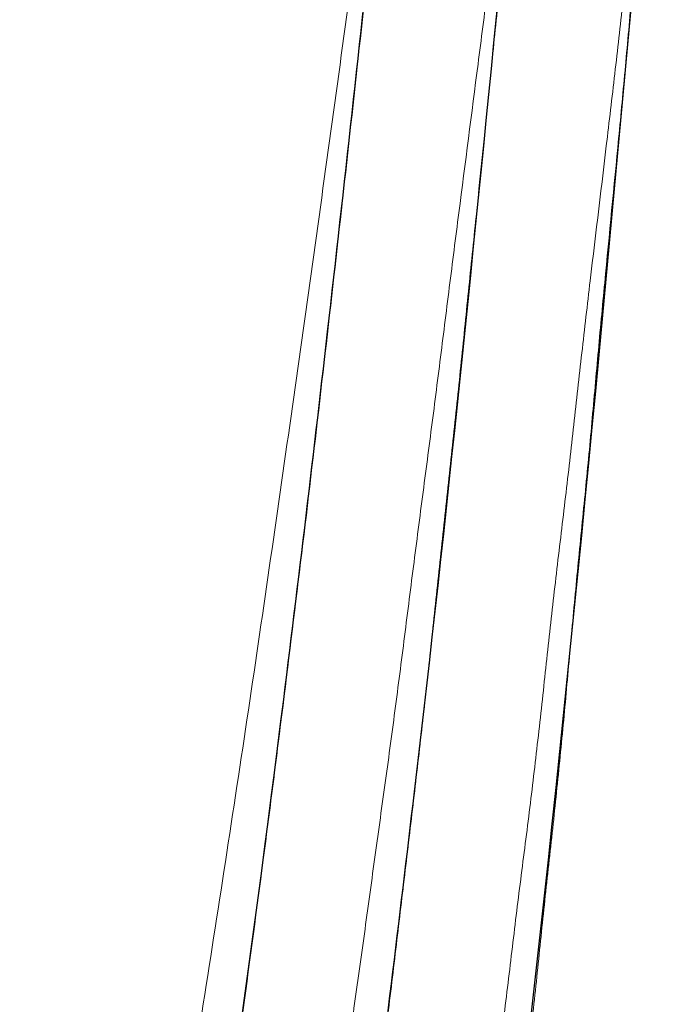
# Model space of a CAD drawing. Units: millimetres. Extents: x -605615267 to 17, y -1703671239 to 113.
# Drawn here: x -605612019 to -605612014, y -1703670375 to -1703670368 of the extents above; entities that cross this region are included whole.
import ezdxf

# ---------------------------------------------------------------- set-up
doc = ezdxf.new("R2010")
doc.units = ezdxf.units.MM
doc.layers.get('0').update_dxf_attribs({"lineweight": 9, "true_color": 0x1c1c1c})
doc.layers.get('Defpoints').update_dxf_attribs({"color": 3, "lineweight": 0})
doc.layers.add('Make2D$可见线$曲线', color=7, linetype='Continuous', true_color=0x000000)

# ---------------------------------------------------------------- blocks, each defined once
blk = doc.blocks.new('A$Cd707cadf')
at = {"layer": 'Make2D$可见线$曲线', "color": 0, "lineweight": -3}
for points, knots in [([(62.80516648211051, 32.74605801829603), (63.15380818338599, 31.73530495341402), (63.5189966969192, 30.72995093557984), (63.89745282975491, 29.72961518587545), (64.55240446690004, 27.99844615417533), (65.24673810484819, 26.28176823293325), (65.96470730402507, 24.57546101429034), (66.32321804773528, 23.72343355917837), (66.68728388042655, 22.87384037533775), (67.05542175914161, 22.02610247512348), (67.4662787783891, 21.0799920988502), (67.88213000854012, 20.13619945431128), (68.29956488392781, 19.19352274702396), (68.4991259718081, 18.74286181642674), (68.69904437521473, 18.2924480442889), (68.89908120362088, 17.84219314984512), (69.05300072580576, 17.49574185512029), (69.20698041748255, 17.14938204188365), (69.3609883779427, 16.80310599657241)], [-17.67320145363817, -17.67320145363817, -17.67320145363817, -17.67320145363817, -14.38509727574004, -14.38509727574004, -14.38509727574004, -8.694523037581558, -8.694523037581558, -8.694523037581558, -5.853269930585851, -5.853269930585851, -5.853269930585851, -2.682332373039357, -2.682332373039357, -2.682332373039357, -1.166424280574429, -1.166424280574429, -1.166424280574429, 0, 0, 0, 0]), ([(61.7420150663238, 32.50207258958835), (62.39905446686316, 30.65867229958531), (63.105376868858, 28.83228568953928), (63.85134842223488, 27.02194295858499), (64.19650951109361, 26.18429725267924), (64.5538536318345, 25.35148790339008), (64.91142026928719, 24.51864777388982), (65.67878986755386, 22.73129926680122), (66.48082805797458, 20.95794872869737), (67.28420943173114, 19.18382429343183), (67.62094016827177, 18.44021453685127), (67.95762278686743, 17.6963156136917), (68.29473158542532, 16.9522908263607)], [-17.1984831601647, -17.1984831601647, -17.1984831601647, -17.1984831601647, -11.20932174405107, -11.20932174405107, -11.20932174405107, -8.438597632238215, -8.438597632238215, -8.438597632238215, -2.492254033086409, -2.492254033086409, -2.492254033086409, 0, 0, 0, 0])]:
    blk.add_open_spline(points, degree=3, knots=knots, dxfattribs=at)
blk.add_open_spline([(67.24490481382236, 17.05060306831729), (64.96376577951014, 21.98484064114746), (62.65795780101325, 26.89981615438592), (60.77232948120218, 31.99544283584692)], degree=3, dxfattribs=at)
blk = doc.blocks.new('A$Cb2ee165d')
at = {"lineweight": 18}
blk.add_arc((74.23470187187195, -195.2022705078125, 2.384185791015625e-07), 199.9966838747584, 77.42912750169332, 102.5708691650801, dxfattribs=at)
at = {"linetype": 'Continuous', "lineweight": 13}
for points, knots in [([(100.639640212059, 4.348333835601807, 2.384185791015625e-07), (100.3526595830917, 5.04801869392395), (100.0762154459953, 5.750985622406006), (99.54258596897125, 7.16322660446167, 2.384185791015625e-07), (99.28540176153183, 7.872501134872437), (98.78859239816666, 9.297046422958374, 2.384185791015625e-07), (98.54896795749664, 10.01231718063354), (98.08567023277283, 11.44848871231079, 2.384185791015625e-07), (97.86196875572205, 12.16937923431396), (97.42917847633362, 13.61643695831299, 2.384185791015625e-07), (97.22011196613312, 14.34261083602905, 2.384185791015625e-07), (96.81554615497589, 15.79992151260376), (96.62004721164703, 16.5310583114624, 2.384185791015625e-07), (96.24154633283615, 17.99792838096619, 2.384185791015625e-07), (96.05854457616806, 18.73366141319275, 2.384185791015625e-07), (95.70398342609406, 20.2093231678009), (95.53242921829224, 20.94925355911255, 2.384185791015625e-07), (95.36620700359344, 21.69111466407776)], [0, 0, 0, 0, 0.1249999999999999, 0.1249999999999999, 0.2499999999999999, 0.2499999999999999, 0.3749999999999998, 0.3749999999999998, 0.4999999999999998, 0.4999999999999998, 0.6249999999999998, 0.6249999999999998, 0.7499999999999997, 0.7499999999999997, 0.8749999999999996, 0.8749999999999996, 1, 1, 1, 1]), ([(91.94728779792786, 19.68826389312744), (92.00295466184616, 19.5175359249115, 2.384185791015625e-07), (92.05899566411972, 19.34692859649658, 2.384185791015625e-07), (92.17199748754501, 19.00602698326111, 2.384185791015625e-07), (92.34278243780136, 18.49510478973389, 2.384185791015625e-07), (92.51728171110153, 17.98542952537537), (92.87083393335342, 16.9676079750061, 2.384185791015625e-07), (93.11262094974518, 16.2910623550415, 2.384185791015625e-07), (93.60626924037933, 14.94181632995605), (93.85814565420151, 14.26907062530518), (94.24215430021286, 13.26227641105652, 2.384185791015625e-07), (94.37119299173355, 12.92706704139709, 2.384185791015625e-07), (94.6310721039772, 12.25732803344727), (94.7619314789772, 11.92280578613281, 2.384185791015625e-07), (95.0247575044632, 11.25417184829712), (95.15701305866241, 10.92018747329712), (95.42292541265488, 10.25279831886292, 2.384185791015625e-07), (95.55651217699051, 9.919360160827637, 2.384185791015625e-07), (95.82434779405594, 9.25275731086731), (95.95870000123978, 8.919636011123657, 2.384185791015625e-07), (96.22832024097443, 8.253790616989136), (96.36347424983978, 7.921018838882446), (96.76948148012161, 6.922970771789551), (97.04107397794724, 6.258042812347412, 2.384185791015625e-07), (97.44868385791779, 5.260881900787354), (97.58453470468521, 4.928510665893555), (97.85601776838303, 4.263732433319092), (97.99168640375137, 3.93134069442749), (98.12731230258942, 3.598958969116211)], [0, 0, 0, 0, 0.03125000000000019, 0.03125000000000019, 0.06250000000000037, 0.1250000000000009, 0.1250000000000009, 0.2500000000000011, 0.2500000000000011, 0.3750000000000013, 0.3750000000000013, 0.4375000000000012, 0.4375000000000012, 0.5000000000000011, 0.5000000000000011, 0.5625000000000009, 0.5625000000000009, 0.6250000000000008, 0.6250000000000008, 0.6875000000000006, 0.6875000000000006, 0.7500000000000003, 0.7500000000000003, 0.8750000000000006, 0.8750000000000006, 0.9375000000000004, 0.9375000000000004, 1, 1, 1, 1]), ([(98.11878561973572, 3.597522497177124, 2.384185791015625e-07), (97.82710087299347, 4.253354787826538), (97.53543955087662, 4.909456968307495), (96.95321780443192, 6.222546577453613), (96.66260641813278, 6.879523515701294, 2.384185791015625e-07), (96.22921788692474, 7.866295576095581, 2.384185791015625e-07), (96.085214138031, 8.195447206497192, 2.384185791015625e-07), (95.79834324121475, 8.854287385940552, 2.384185791015625e-07), (95.65537935495377, 9.183951616287231, 2.384185791015625e-07), (95.22853457927704, 10.17384743690491), (94.9471098780632, 10.83508443832397, 2.384185791015625e-07), (94.59915339946747, 11.66341257095337, 2.384185791015625e-07), (94.52978777885437, 11.82916760444641), (94.39164036512375, 12.16088843345642, 2.384185791015625e-07), (94.3228327035904, 12.32685017585754, 2.384185791015625e-07), (94.11712086200714, 12.82503271102905), (93.98097729682922, 13.15755844116211, 2.384185791015625e-07), (93.57587897777557, 14.15647959709167), (93.31026804447174, 14.82422113418579, 2.384185791015625e-07), (92.78997379541397, 16.16399931907654, 2.384185791015625e-07), (92.53527182340622, 16.83609104156494), (92.03890627622604, 18.18474221229553, 2.384185791015625e-07), (91.79720050096512, 18.86139369010925), (91.56294459104538, 19.54052948951721, 2.384185791015625e-07)], [0, 0, 0, 0, 0.1250000000000001, 0.1250000000000001, 0.2500000000000001, 0.2500000000000001, 0.3125, 0.3125, 0.3749999999999999, 0.3749999999999999, 0.5000000000000006, 0.5000000000000006, 0.5312500000000007, 0.5312500000000007, 0.5625000000000007, 0.5625000000000007, 0.6250000000000009, 0.6250000000000009, 0.7500000000000006, 0.7500000000000006, 0.8750000000000002, 0.8750000000000002, 1, 1, 1, 1]), ([(90.82296460866928, 19.40999603271484, 2.384185791015625e-07), (90.9371765255928, 19.07798314094543, 2.384185791015625e-07), (91.05284577608109, 18.74646329879761), (91.28700822591782, 18.08447003364563, 2.384185791015625e-07), (91.40550673007965, 17.75398707389832, 2.384185791015625e-07), (91.76477724313736, 16.7639000415802, 2.384185791015625e-07), (92.00931763648987, 16.1056535243988), (92.50792878866196, 14.79251003265381), (92.76199179887772, 14.13756394386292, 2.384185791015625e-07), (93.08591717481613, 13.32120847702026, 2.384185791015625e-07), (93.15102577209473, 13.15805816650391, 2.384185791015625e-07), (93.28183633089066, 12.83198261260986, 2.384185791015625e-07), (93.34761863946915, 12.66908478736877), (93.47968029975891, 12.34347653388977), (93.54617047309875, 12.18084263801575), (93.64585173130035, 11.93687725067139), (93.67905235290527, 11.85554599761963, 2.384185791015625e-07), (93.74521934986115, 11.69279336929321, 2.384185791015625e-07), (93.77813649177551, 11.61135339736938), (93.84404891729355, 11.44849109649658, 2.384185791015625e-07), (93.87709945440292, 11.36708903312683), (93.94354420900345, 11.20442295074463, 2.384185791015625e-07), (93.97689336538315, 11.12314033508301, 2.384185791015625e-07), (94.07719188928604, 10.87938952445984, 2.384185791015625e-07), (94.14441841840744, 10.71702599525452, 2.384185791015625e-07), (94.28001254796982, 10.39274501800537), (94.34823840856552, 10.23077750205994, 2.384185791015625e-07), (94.48412376642227, 9.906606674194336), (94.55187654495239, 9.744438648223877, 2.384185791015625e-07), (94.68673896789551, 9.419826745986938, 2.384185791015625e-07), (94.75389510393143, 9.257397890090942, 2.384185791015625e-07), (94.85507023334503, 9.013914108276367), (94.88887679576874, 8.932782411575317, 2.384185791015625e-07), (94.95673358440399, 8.770612955093384, 2.384185791015625e-07), (95.05881994962692, 8.527475833892822, 2.384185791015625e-07), (95.1613233089447, 8.284491062164307), (95.29752224683762, 7.960300922393799, 2.384185791015625e-07), (95.3653935790062, 7.798101902008057, 2.384185791015625e-07), (95.56868726015091, 7.311335325241089), (95.70378494262695, 6.986596584320068, 2.384185791015625e-07), (95.90711736679077, 6.499686479568481), (95.97500836849213, 6.337415933609009, 2.384185791015625e-07), (96.11122912168503, 6.01302695274353), (96.17960906028748, 5.850929260253906, 2.384185791015625e-07), (96.31650108098984, 5.526763200759888), (96.38499718904495, 5.364686965942383), (96.52159607410431, 5.040342569351196, 2.384185791015625e-07), (96.58963519334793, 4.878048181533813), (96.79320526123047, 4.390890836715698, 2.384185791015625e-07), (96.92832726240158, 4.065812349319458, 2.384185791015625e-07), (97.0643219947815, 3.741031408309937, 2.384185791015625e-07)], [0, 0, 0, 0, 0.06249999999999885, 0.06249999999999885, 0.1249999999999977, 0.1249999999999977, 0.2499999999999959, 0.2499999999999959, 0.3749999999999942, 0.3749999999999942, 0.4062499999999937, 0.4062499999999937, 0.4374999999999932, 0.4374999999999932, 0.4687499999999926, 0.4687499999999926, 0.4843749999999926, 0.4843749999999926, 0.4999999999999925, 0.4999999999999925, 0.5156249999999923, 0.5156249999999923, 0.5312499999999923, 0.5312499999999923, 0.5624999999999922, 0.5624999999999922, 0.593749999999992, 0.593749999999992, 0.6249999999999919, 0.6249999999999919, 0.6562499999999918, 0.6562499999999918, 0.6718749999999921, 0.6718749999999921, 0.6874999999999926, 0.7187499999999932, 0.7187499999999932, 0.7499999999999938, 0.7499999999999938, 0.812499999999995, 0.812499999999995, 0.8437499999999958, 0.8437499999999958, 0.8749999999999966, 0.8749999999999966, 0.9062499999999973, 0.9062499999999973, 0.937499999999998, 0.937499999999998, 1, 1, 1, 1]), ([(97.05252873897552, 3.746706962585449), (96.90713685750961, 4.06759786605835, 2.384185791015625e-07), (96.76269155740738, 4.388854265213013), (96.54524832963943, 4.870307207107544), (96.47259801626205, 5.030701637268066), (96.32691532373428, 5.351293325424194), (96.25394481420517, 5.511518239974976), (96.10823261737823, 5.832046270370483, 2.384185791015625e-07), (96.03551560640335, 5.992361068725586), (95.8906602859497, 6.313217878341675), (95.67409110069275, 6.794775009155273, 2.384185791015625e-07), (95.45875269174576, 7.276749610900879), (95.2430876493454, 7.758509397506714), (95.17114353179932, 7.919059276580811, 2.384185791015625e-07), (95.02697223424911, 8.240016460418701), (94.91870039701462, 8.480661392211914), (94.81104928255081, 8.72156023979187, 2.384185791015625e-07), (94.73951029777527, 8.88225531578064, 2.384185791015625e-07), (94.70386606454849, 8.96265459060669), (94.5971212387085, 9.203922271728516, 2.384185791015625e-07), (94.5262081027031, 9.364861249923706, 2.384185791015625e-07), (94.38393837213516, 9.686524868011475), (94.3126078248024, 9.84726595878601, 2.384185791015625e-07), (94.16982847452164, 10.16868925094604, 2.384185791015625e-07), (94.0983265042305, 10.32935070991516, 2.384185791015625e-07), (93.95640760660172, 10.65114545822144), (93.88599497079849, 10.8122706413269, 2.384185791015625e-07), (93.78090274333954, 11.05417084693909), (93.74596148729324, 11.134840965271, 2.384185791015625e-07), (93.67635947465897, 11.29630088806152, 2.384185791015625e-07), (93.64173913002014, 11.37710857391357), (93.57256036996841, 11.53873014450073, 2.384185791015625e-07), (93.5379536151886, 11.61952614784241), (93.46853905916214, 11.78103852272034, 2.384185791015625e-07), (93.39901036024094, 11.94250750541687), (93.32955354452133, 12.10401153564453), (93.26028144359589, 12.26559257507324), (93.22575014829636, 12.34642601013184, 2.384185791015625e-07), (93.15684378147125, 12.50815176963806, 2.384185791015625e-07), (93.12245178222656, 12.58903670310974, 2.384185791015625e-07), (93.05385160446167, 12.75088500976562), (93.0196727514267, 12.83185839653015), (92.91732466220856, 13.07484531402588, 2.384185791015625e-07), (92.84943836927414, 13.236976146698, 2.384185791015625e-07), (92.51171571016312, 14.04830408096313, 2.384185791015625e-07), (92.24704486131668, 14.69949340820312), (91.72845536470413, 16.00570368766785), (91.47454369068146, 16.66078901290894), (91.10221928358078, 17.64663052558899, 2.384185791015625e-07), (90.97953796386719, 17.97578191757202, 2.384185791015625e-07), (90.73730409145355, 18.63526749610901, 2.384185791015625e-07), (90.61773473024368, 18.96564388275146, 2.384185791015625e-07), (90.49979263544083, 19.29654407501221)], [0, 0, 0, 0, 0.06249999999999895, 0.06249999999999895, 0.09374999999999867, 0.09374999999999867, 0.1249999999999984, 0.1249999999999984, 0.1562499999999981, 0.1562499999999981, 0.1874999999999978, 0.2499999999999973, 0.2499999999999973, 0.2812499999999974, 0.2812499999999974, 0.3124999999999976, 0.3281249999999976, 0.3281249999999976, 0.3437499999999977, 0.3437499999999977, 0.3749999999999976, 0.3749999999999976, 0.4062499999999974, 0.4062499999999974, 0.4374999999999973, 0.4374999999999973, 0.4687499999999971, 0.4687499999999971, 0.4843749999999973, 0.4843749999999973, 0.4999999999999973, 0.4999999999999973, 0.5156249999999974, 0.5156249999999974, 0.5312499999999974, 0.5468749999999976, 0.5468749999999976, 0.5624999999999976, 0.5624999999999976, 0.5781249999999977, 0.5781249999999977, 0.5937499999999978, 0.5937499999999978, 0.6249999999999977, 0.6249999999999977, 0.7499999999999987, 0.7499999999999987, 0.8749999999999997, 0.8749999999999997, 0.9374999999999998, 0.9374999999999998, 1, 1, 1, 1]), ([(89.79354900121689, 18.90830731391907, 2.384185791015625e-07), (89.90834379196167, 18.58884286880493, 2.384185791015625e-07), (90.02436184883118, 18.26977252960205, 2.384185791015625e-07), (90.2588900923729, 17.63259696960449), (90.37741273641586, 17.31447005271912, 2.384185791015625e-07), (90.73619174957275, 16.36125302314758, 2.384185791015625e-07), (90.97965693473816, 15.72727990150452), (91.47569000720978, 14.46297335624695, 2.384185791015625e-07), (91.72820556163788, 13.8326199054718), (92.05141794681549, 13.04774355888367), (92.1164488196373, 12.89092659950256, 2.384185791015625e-07), (92.21454292535782, 12.65591764450073, 2.384185791015625e-07), (92.24730914831161, 12.57761001586914, 2.384185791015625e-07), (92.3132119178772, 12.42114853858948), (92.34622365236282, 12.34293651580811), (92.41240239143372, 12.18658065795898), (92.44560235738754, 12.10844969749451), (92.51225692033768, 11.95228815078735), (92.57907927036285, 11.79618835449219, 2.384185791015625e-07), (92.64555579423904, 11.63993072509766), (92.71152198314667, 11.48345541954041, 2.384185791015625e-07), (92.74414652585983, 11.40506529808044, 2.384185791015625e-07), (92.80941730737686, 11.24831366539001, 2.384185791015625e-07), (92.84216970205307, 11.16999673843384, 2.384185791015625e-07), (92.9082710146904, 11.0136194229126), (92.94152688980103, 10.93551683425903), (93.04164749383926, 10.70135903358459, 2.384185791015625e-07), (93.10891753435135, 10.54548096656799), (93.24537342786789, 10.23455500602722, 2.384185791015625e-07), (93.3143059015274, 10.07938051223755, 2.384185791015625e-07), (93.45088922977448, 9.76845908164978, 2.384185791015625e-07), (93.51871985197067, 9.612794637680054), (93.65291970968246, 9.300831079483032, 2.384185791015625e-07), (93.71936559677124, 9.144574165344238), (93.8197186589241, 8.910495281219482, 2.384185791015625e-07), (93.85329574346542, 8.832525968551636), (93.92088776826859, 8.67677617073059, 2.384185791015625e-07), (94.02279472351074, 8.44337272644043, 2.384185791015625e-07), (94.12533843517303, 8.21023440361023, 2.384185791015625e-07), (94.26102739572525, 7.898930072784424), (94.32835477590561, 7.743056535720825, 2.384185791015625e-07), (94.52954775094986, 7.275109052658081, 2.384185791015625e-07), (94.6626016497612, 6.962699890136719), (94.86332005262375, 6.494602680206299, 2.384185791015625e-07), (94.93041491508484, 6.338655471801758), (95.06542009115219, 6.027117967605591, 2.384185791015625e-07), (95.13343024253845, 5.871570110321045), (95.26968657970428, 5.560580492019653, 2.384185791015625e-07), (95.33790010213852, 5.405126333236694, 2.384185791015625e-07), (95.47355943918228, 5.093901395797729), (95.5408844947815, 4.938080072402954), (95.7418572306633, 4.470211744308472, 2.384185791015625e-07), (95.87475687265396, 4.157866716384888), (96.00958442687988, 3.846370458602905)], [0, 0, 0, 0, 0.06250000000000011, 0.06250000000000011, 0.1250000000000003, 0.1250000000000003, 0.25, 0.25, 0.3749999999999997, 0.3749999999999997, 0.4062499999999995, 0.4062499999999995, 0.4218749999999993, 0.4218749999999993, 0.4374999999999991, 0.4374999999999991, 0.4531249999999989, 0.4531249999999989, 0.4687499999999987, 0.4843749999999985, 0.4843749999999985, 0.4999999999999983, 0.4999999999999983, 0.5156249999999981, 0.5156249999999981, 0.5312499999999979, 0.5312499999999979, 0.5624999999999976, 0.5624999999999976, 0.5937499999999971, 0.5937499999999971, 0.6249999999999968, 0.6249999999999968, 0.6562499999999963, 0.6562499999999963, 0.6718749999999963, 0.6718749999999963, 0.6874999999999962, 0.7187499999999967, 0.7187499999999967, 0.7499999999999972, 0.7499999999999972, 0.8124999999999976, 0.8124999999999976, 0.8437499999999979, 0.8437499999999979, 0.8749999999999983, 0.8749999999999983, 0.9062499999999987, 0.9062499999999987, 0.9374999999999991, 0.9374999999999991, 1, 1, 1, 1]), ([(96.0027020573616, 3.845019340515137, 2.384185791015625e-07), (95.86013090610504, 4.153409242630005, 2.384185791015625e-07), (95.71957767009735, 4.462632417678833), (95.50711637735367, 4.925733327865601), (95.43594914674759, 5.07994556427002, 2.384185791015625e-07), (95.2927176952362, 5.387974262237549, 2.384185791015625e-07), (95.22077524662018, 5.541842222213745, 2.384185791015625e-07), (95.0771980881691, 5.849695444107056), (95.00561183691025, 6.003701448440552, 2.384185791015625e-07), (94.8634825348854, 6.312145471572876, 2.384185791015625e-07), (94.65154469013214, 6.775327682495117, 2.384185791015625e-07), (94.44140189886093, 7.23921799659729), (94.22982513904572, 7.70245623588562), (94.15905404090881, 7.856757402420044), (94.01662969589233, 8.164969444274902, 2.384185791015625e-07), (93.90925949811935, 8.395882606506348, 2.384185791015625e-07), (93.8027914762497, 8.627167224884033), (93.73220294713974, 8.78152084350586, 2.384185791015625e-07), (93.6971235871315, 8.85878849029541), (93.59216958284378, 9.090707540512085, 2.384185791015625e-07), (93.52256643772125, 9.245471239089966), (93.38204491138458, 9.554423332214355, 2.384185791015625e-07), (93.31117618083954, 9.708633184432983, 2.384185791015625e-07), (93.1687485575676, 10.0167453289032, 2.384185791015625e-07), (93.09708958864212, 10.17060470581055, 2.384185791015625e-07), (92.95554661750793, 10.47907280921936, 2.384185791015625e-07), (92.88568067550659, 10.63368964195251, 2.384185791015625e-07), (92.78165227174759, 10.86593770980835), (92.74710655212402, 10.94340801239014, 2.384185791015625e-07), (92.67847400903702, 11.09854340553284), (92.64446598291397, 11.17624235153198), (92.57646471261978, 11.33164358139038), (92.5423726439476, 11.40930390357971), (92.47364950180054, 11.56439065933228), (92.40454643964767, 11.71931266784668), (92.33530980348587, 11.87417268753052), (92.2663157582283, 12.02913427352905), (92.2319620847702, 12.10667562484741, 2.384185791015625e-07), (92.16344147920609, 12.26183605194092, 2.384185791015625e-07), (92.12923794984818, 12.33943963050842, 2.384185791015625e-07), (92.06107419729233, 12.49474906921387, 2.384185791015625e-07), (92.02716189622879, 12.57247567176819), (91.92561364173889, 12.80573296546936), (91.85833543539047, 12.96141481399536, 2.384185791015625e-07), (91.52392917871475, 13.74065852165222), (91.26279199123383, 14.36673974990845, 2.384185791015625e-07), (90.75056225061417, 15.62315583229065), (90.49952381849289, 16.25351333618164, 2.384185791015625e-07), (90.13015550374985, 17.20212936401367, 2.384185791015625e-07), (90.00823831558228, 17.51885104179382), (89.76715064048767, 18.15347790718079), (89.64797848463058, 18.47138237953186, 2.384185791015625e-07), (89.53012675046921, 18.78985905647278, 2.384185791015625e-07)], [0, 0, 0, 0, 0.06250000000000006, 0.06250000000000006, 0.09375000000000008, 0.09375000000000008, 0.1250000000000001, 0.1250000000000001, 0.1562500000000001, 0.1562500000000001, 0.1875000000000002, 0.250000000000001, 0.250000000000001, 0.2812500000000015, 0.2812500000000015, 0.3125000000000019, 0.3281250000000022, 0.3281250000000022, 0.3437500000000024, 0.3437500000000024, 0.375000000000003, 0.375000000000003, 0.4062500000000036, 0.4062500000000036, 0.4375000000000042, 0.4375000000000042, 0.4687500000000048, 0.4687500000000048, 0.4843750000000049, 0.4843750000000049, 0.500000000000005, 0.500000000000005, 0.5156250000000051, 0.5156250000000051, 0.5312500000000052, 0.5468750000000053, 0.5468750000000053, 0.5625000000000056, 0.5625000000000056, 0.5781250000000057, 0.5781250000000057, 0.5937500000000058, 0.5937500000000058, 0.6250000000000054, 0.6250000000000054, 0.7500000000000039, 0.7500000000000039, 0.8750000000000023, 0.8750000000000023, 0.9375000000000012, 0.9375000000000012, 1, 1, 1, 1])]:
    blk.add_open_spline(points, degree=3, knots=knots, dxfattribs=at)

msp = doc.modelspace()

# ---------------------------------------------------------------- linework, layer by layer
at = {"layer": 'Defpoints', "color": 4, "lineweight": 30}
msp.add_circle((-605611912.0716228, -1703670232.687804), 310, dxfattribs=at)

# ---------------------------------------------------------------- block references
at = {"lineweight": 18, "rotation": 150}
for name, p in [('A$Cb2ee165d', (-605611929.1466545, -1703670410.71261)), ('A$Cd707cadf', (-605611947.4493353, -1703670384.897057))]:
    msp.add_blockref(name, p, dxfattribs=at)

doc.saveas('drawing.dxf')
